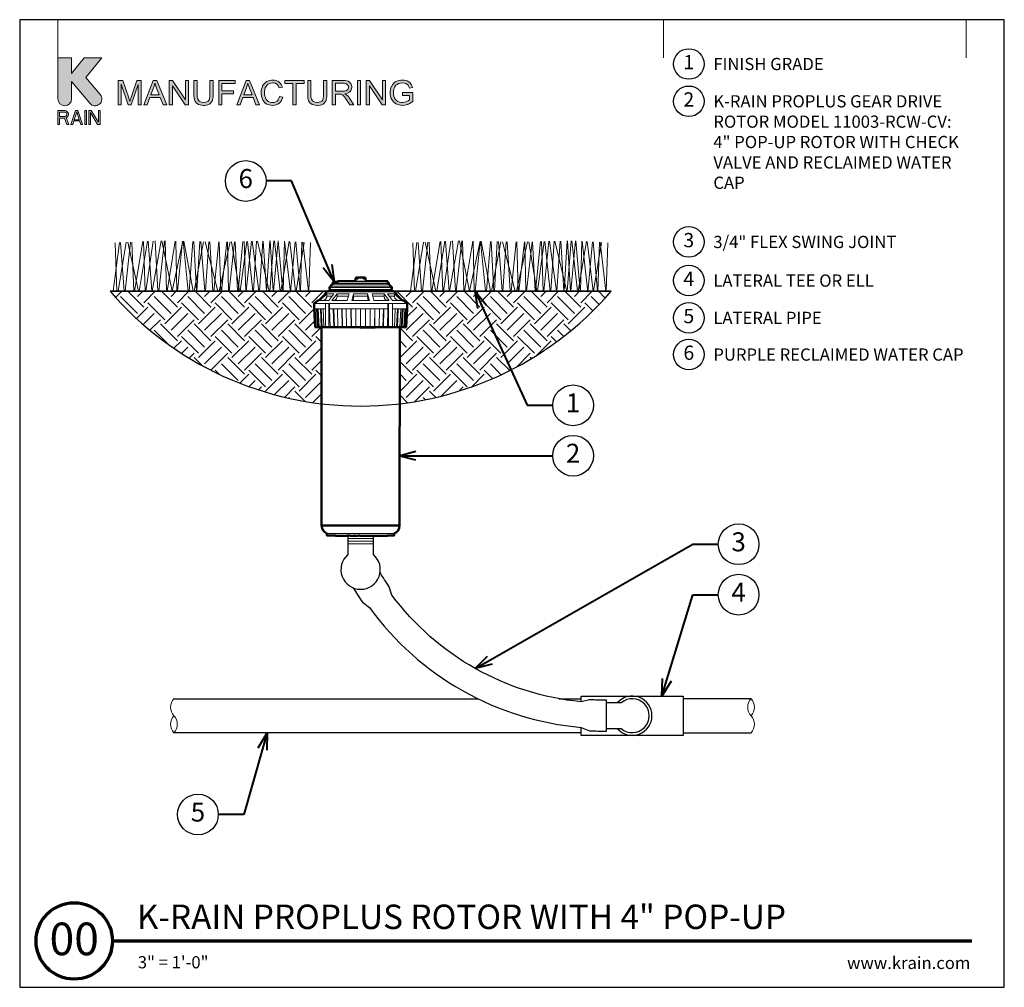
# Model space of a CAD drawing. Units: inches. Extents: x 0 to 29, y 0 to 28.5.
import ezdxf
from ezdxf import colors
from ezdxf.entities.mleader import LeaderData, LeaderLine
from ezdxf.enums import TextEntityAlignment as Align
from ezdxf.math import Vec2, Vec3

# ---------------------------------------------------------------- set-up
doc = ezdxf.new("R2010")
doc.units = ezdxf.units.IN
doc.header["$LTSCALE"] = 4
doc.header["$MEASUREMENT"] = 0
for name, color, linetype, lineweight in [('G-DETL', 7, 'Continuous', 25), ('G-DETL-LABL-N', 2, 'Continuous', 40), ('G-DETL-LINE-FINE', 30, 'Continuous', 18), ('G-DETL-LINE-MEDM', 1, 'Continuous', 35), ('G-DETL-LINE-THIN', 7, 'Continuous', 25), ('G-DETL-LINE-WIDE', 2, 'Continuous', 50), ('G-DETL-PATT', 253, 'Continuous', 25), ('G-DETL-TTLB', 4, 'Continuous', 70), ('G-DETL-TTLB-RDME', 11, 'Continuous', 25), ('G-DETL-TTLB-TEXT', 7, 'Continuous', 25)]:
    doc.layers.add(name, color=color, linetype=linetype, lineweight=lineweight)
doc.layers.add('G-DETL-NPLT', color=211, linetype='Continuous', lineweight=0, plot=False)
doc.layers.add('G-DETL-PATT-BNDY-NPLT', color=255, linetype='Continuous', lineweight=25, plot=False)
doc.layers.add('G-DETL-TTLB-VFRM-NPLT', color=121, linetype='Continuous', plot=False)
doc.styles.add('CALLOUT TITLE', font='arial.ttf')
doc.styles.add('DETAIL NUMBER', font='GOTHICB.TTF')
doc.styles.add('DETAIL TEXT', font='GOTHIC.TTF')
doc.styles.add('DETAIL TITLE', font='GOTHICB.TTF')
doc.styles.get("Standard").update_dxf_attribs({"font": 'simplex.shx'})

# ---------------------------------------------------------------- blocks, each defined once
blk = doc.blocks.new('LAFX-TAG-BUBBLE')
at = {"transparency": 16777216}
blk.add_circle((0, 0), 0.0125, dxfattribs=at)
at = {"transparency": 16777216, "style": 'CALLOUT TITLE'}
blk.add_attdef('00', text='', height=0.01167, dxfattribs=at).set_placement((0, 0), align=Align.MIDDLE)
blk = doc.blocks.new('_Open30')
at = {"color": 0, "linetype": 'ByBlock', "lineweight": -2}
for p, q in [((-1, 0.268), (0, 0)), ((0, 0), (-1, -0.268)), ((0, 0), (-1, 0))]:
    blk.add_line(p, q, dxfattribs=at)
blk = doc.blocks.new('LAFX-TAG-BUBBLE-L')
at = {"color": 0}
blk.add_circle((-0.15, 0), 0.15, dxfattribs=at)
at = {"color": 0, "style": 'CALLOUT TITLE'}
blk.add_attdef('00', text='', height=0.14, dxfattribs=at).set_placement((-0.15, 0), align=Align.MIDDLE)

msp = doc.modelspace()

# ---------------------------------------------------------------- hatches: boundary and pattern name
at = {"layer": 'G-DETL-PATT'}
h = msp.add_hatch(dxfattribs=at)
h.set_pattern_fill('EARTH', color=256, scale=2.8, angle=45)
h.set_pattern_definition([(45, (2.6627, 17.18834), (0, 0.98995), [0.7, -0.7]), (45, (2.4771, 17.37395), (0, 0.98995), [0.7, -0.7]), (45, (2.2915, 17.5596), (0, 0.98995), [0.7, -0.7]), (135, (2.2915, 17.6833), (-0.98995, 1e-16), [0.7, -0.7]), (135, (2.4771, 17.8689), (-0.98995, 1e-16), [0.7, -0.7]), (135, (2.6627, 18.05455), (-0.98995, 1e-16), [0.7, -0.7])])
h.paths.add_polyline_path([(17.423, 20.5), (11.02, 20.5), (11.095, 20.429), (11.095, 20.41), (11.278, 20.234), (11.305, 20.234), (11.41, 20.136), (11.41, 19.988), (11.381, 19.447), (11.193, 19.447), (11.192, 17.188, 0.187324)])
h.paths.add_polyline_path([(8.673, 19.988), (8.673, 20.136), (8.779, 20.234), (8.806, 20.234), (8.988, 20.41), (8.988, 20.5), (2.663, 20.5, 0.18728), (8.891, 17.189), (8.89, 19.447), (8.703, 19.447)])
at = {"layer": 'G-DETL-TTLB', "true_color": 0x222a63}
h = msp.add_hatch(color=179, dxfattribs=at)
h.dxf.hatch_style = 1
h.paths.add_polyline_path([(11.566, 26.507), (11.557, 26.539), (11.537, 26.586), (11.512, 26.625), (11.498, 26.64), (11.46, 26.671), (11.413, 26.695), (11.374, 26.708), (11.325, 26.717), (11.272, 26.72), (11.223, 26.718), (11.172, 26.71), (11.126, 26.696), (11.082, 26.676), (11.05, 26.656), (11.013, 26.625), (10.982, 26.586), (10.956, 26.541), (10.955, 26.54), (10.936, 26.493), (10.923, 26.446), (10.915, 26.396), (10.911, 26.345), (10.914, 26.295), (10.923, 26.245), (10.936, 26.198), (10.956, 26.153), (10.976, 26.119), (11.007, 26.082), (11.044, 26.049), (11.087, 26.022), (11.13, 26.002), (11.178, 25.988), (11.227, 25.979), (11.279, 25.976), (11.284, 25.976), (11.335, 25.98), (11.384, 25.989), (11.432, 26.005), (11.446, 26.01), (11.491, 26.032), (11.534, 26.058), (11.577, 26.089), (11.577, 26.356), (11.272, 26.355), (11.272, 26.271), (11.484, 26.271), (11.484, 26.137), (11.482, 26.135), (11.445, 26.11), (11.395, 26.086), (11.373, 26.078), (11.323, 26.066), (11.273, 26.062), (11.235, 26.065), (11.186, 26.075), (11.139, 26.094), (11.106, 26.113), (11.071, 26.147), (11.043, 26.19), (11.037, 26.202), (11.022, 26.246), (11.013, 26.295), (11.01, 26.351), (11.013, 26.4), (11.022, 26.449), (11.037, 26.495), (11.052, 26.526), (11.083, 26.567), (11.114, 26.594), (11.16, 26.619), (11.172, 26.624), (11.219, 26.635), (11.272, 26.639), (11.273, 26.639), (11.325, 26.634), (11.371, 26.621), (11.405, 26.602), (11.44, 26.57), (11.461, 26.535), (11.48, 26.483)])
h.paths.add_polyline_path([(10.307, 26.708), (10.209, 26.708), (10.209, 25.988), (10.301, 25.988), (10.301, 26.554), (10.679, 25.988), (10.776, 25.988), (10.776, 26.708), (10.685, 26.708), (10.685, 26.143)])
h.paths.add_polyline_path([(9.579, 26.316), (9.604, 26.32), (9.656, 26.334), (9.699, 26.355), (9.732, 26.383), (9.758, 26.416), (9.776, 26.461), (9.782, 26.512), (9.782, 26.526), (9.773, 26.575), (9.752, 26.621), (9.748, 26.627), (9.714, 26.664), (9.672, 26.689), (9.636, 26.699), (9.586, 26.706), (9.526, 26.708), (9.207, 26.708), (9.207, 25.988), (9.302, 25.988), (9.302, 26.308), (9.416, 26.308), (9.465, 26.304), (9.509, 26.286), (9.521, 26.277), (9.557, 26.237), (9.567, 26.226), (9.594, 26.187), (9.626, 26.138), (9.721, 25.988), (9.841, 25.988), (9.716, 26.185), (9.702, 26.205), (9.67, 26.246), (9.637, 26.28), (9.626, 26.289)])
h.paths.add_polyline_path([(4.497, 26.554), (4.874, 25.988), (4.972, 25.988), (4.972, 26.708), (4.881, 26.708), (4.881, 26.143), (4.503, 26.708), (4.405, 26.708), (4.405, 25.988), (4.497, 25.988)])
h.paths.add_polyline_path([(3.491, 26.591), (3.282, 25.988), (3.196, 25.988), (2.988, 26.601), (2.988, 25.988), (2.896, 25.988), (2.896, 26.708), (3.039, 26.708), (3.21, 26.199), (3.228, 26.141), (3.242, 26.099), (3.244, 26.092), (3.257, 26.131), (3.282, 26.207), (3.455, 26.708), (3.582, 26.708), (3.582, 25.988), (3.491, 25.988)])
h.paths.add_polyline_path([(4.138, 26.207), (3.837, 26.207), (3.758, 25.988), (3.657, 25.988), (3.934, 26.708), (4.036, 26.708), (4.33, 25.988), (4.222, 25.988)])
h.paths.add_polyline_path([(3.982, 26.633), (3.971, 26.583), (3.957, 26.535), (3.944, 26.495), (3.864, 26.284), (4.109, 26.284), (4.033, 26.483), (4.013, 26.539), (3.996, 26.587), (3.984, 26.629)], flags=16)
h.paths.add_polyline_path([(5.699, 26.708), (5.604, 26.708), (5.604, 26.293), (5.601, 26.236), (5.593, 26.182), (5.579, 26.14), (5.559, 26.109), (5.551, 26.102), (5.515, 26.08), (5.468, 26.067), (5.41, 26.062), (5.402, 26.062), (5.35, 26.069), (5.306, 26.086), (5.272, 26.113), (5.246, 26.155), (5.237, 26.183), (5.231, 26.232), (5.229, 26.293), (5.229, 26.708), (5.133, 26.708), (5.133, 26.292), (5.134, 26.254), (5.139, 26.199), (5.147, 26.152), (5.161, 26.112), (5.179, 26.077), (5.211, 26.04), (5.253, 26.011), (5.268, 26.004), (5.312, 25.988), (5.362, 25.979), (5.418, 25.976), (5.447, 25.977), (5.499, 25.984), (5.546, 25.997), (5.586, 26.016), (5.619, 26.041), (5.652, 26.078), (5.674, 26.12), (5.68, 26.138), (5.69, 26.182), (5.697, 26.233), (5.699, 26.292)])
h.paths.add_polyline_path([(6.873, 26.207), (6.957, 25.988), (7.065, 25.988), (6.77, 26.708), (6.668, 26.708), (6.392, 25.988), (6.493, 25.988), (6.572, 26.207)])
h.paths.add_polyline_path([(6.717, 26.633), (6.719, 26.629), (6.731, 26.587), (6.748, 26.539), (6.768, 26.483), (6.843, 26.284), (6.599, 26.284), (6.679, 26.495), (6.692, 26.535), (6.706, 26.583)], flags=16)
h.paths.add_polyline_path([(7.254, 26.662), (7.216, 26.631), (7.184, 26.593), (7.156, 26.55), (7.156, 26.549), (7.137, 26.505), (7.124, 26.458), (7.116, 26.408), (7.114, 26.354), (7.116, 26.306), (7.122, 26.256), (7.135, 26.207), (7.152, 26.161), (7.165, 26.133), (7.192, 26.09), (7.224, 26.054), (7.263, 26.024), (7.3, 26.004), (7.345, 25.988), (7.395, 25.979), (7.451, 25.976), (7.457, 25.976), (7.509, 25.98), (7.558, 25.992), (7.602, 26.012), (7.641, 26.038), (7.651, 26.046), (7.683, 26.08), (7.711, 26.119), (7.733, 26.165), (7.749, 26.217), (7.654, 26.241), (7.651, 26.23), (7.634, 26.179), (7.61, 26.137), (7.579, 26.104), (7.541, 26.079), (7.495, 26.063), (7.444, 26.058), (7.415, 26.06), (7.367, 26.07), (7.321, 26.092), (7.294, 26.111), (7.262, 26.148), (7.239, 26.194), (7.235, 26.204), (7.222, 26.25), (7.214, 26.3), (7.212, 26.354), (7.214, 26.394), (7.221, 26.444), (7.234, 26.493), (7.248, 26.525), (7.275, 26.566), (7.313, 26.599), (7.351, 26.621), (7.398, 26.634), (7.451, 26.639), (7.481, 26.637), (7.53, 26.626), (7.571, 26.603), (7.595, 26.58), (7.622, 26.54), (7.643, 26.489), (7.737, 26.511), (7.723, 26.551), (7.699, 26.595), (7.67, 26.633), (7.634, 26.665), (7.6, 26.687), (7.555, 26.706), (7.506, 26.717), (7.453, 26.72), (7.421, 26.719), (7.371, 26.712), (7.324, 26.698), (7.279, 26.677)])
h.paths.add_polyline_path([(9.047, 26.708), (8.952, 26.708), (8.952, 26.293), (8.95, 26.236), (8.942, 26.182), (8.928, 26.14), (8.907, 26.109), (8.9, 26.102), (8.864, 26.08), (8.817, 26.067), (8.758, 26.062), (8.749, 26.062), (8.698, 26.069), (8.654, 26.086), (8.62, 26.113), (8.594, 26.155), (8.586, 26.183), (8.579, 26.232), (8.577, 26.293), (8.577, 26.708), (8.482, 26.708), (8.482, 26.292), (8.483, 26.254), (8.487, 26.199), (8.496, 26.152), (8.509, 26.112), (8.528, 26.077), (8.56, 26.04), (8.601, 26.011), (8.616, 26.004), (8.66, 25.988), (8.71, 25.979), (8.766, 25.976), (8.795, 25.977), (8.848, 25.984), (8.894, 25.997), (8.934, 26.016), (8.967, 26.041), (9, 26.078), (9.023, 26.12), (9.029, 26.138), (9.039, 26.182), (9.045, 26.233), (9.047, 26.292)])
h.paths.add_polyline_path([(9.302, 26.39), (9.302, 26.629), (9.53, 26.629), (9.561, 26.627), (9.61, 26.617), (9.647, 26.596), (9.674, 26.56), (9.684, 26.512), (9.682, 26.493), (9.665, 26.448), (9.651, 26.431), (9.609, 26.404), (9.607, 26.404), (9.564, 26.394), (9.507, 26.39)], flags=16)
h.paths.add_polyline_path([(9.947, 25.988), (9.947, 26.708), (10.042, 26.708), (10.042, 25.988)])
h.paths.add_polyline_path([(8.383, 26.708), (7.812, 26.708), (7.812, 26.623), (8.049, 26.623), (8.049, 25.988), (8.145, 25.988), (8.145, 26.623), (8.383, 26.623)])
h.paths.add_polyline_path([(6.347, 26.708), (5.862, 26.708), (5.862, 25.988), (5.957, 25.988), (5.957, 26.316), (6.295, 26.316), (6.295, 26.4), (5.957, 26.4), (5.957, 26.623), (6.347, 26.623)])
edge = h.paths.add_edge_path()
edge.add_line((1.528, 26.166), (1.528, 26.676))
edge.add_line((1.528, 26.676), (2.064, 26.037))
edge.add_arc((2.219, 26.166), 0.201, 220, 400)
edge.add_line((2.373, 26.296), (1.952, 26.798))
edge.add_line((1.952, 26.798), (2.418, 27.375))
edge.add_line((2.418, 27.375), (1.9, 27.375))
edge.add_line((1.9, 27.375), (1.528, 26.915))
edge.add_line((1.528, 26.915), (1.528, 27.375))
edge.add_line((1.528, 27.375), (1.125, 27.375))
edge.add_line((1.125, 27.375), (1.125, 26.166))
edge.add_arc((1.327, 26.166), 0.201, 180, 360)
h.paths.add_polyline_path([(1.125, 25.418), (1.175, 25.418), (1.175, 25.598), (1.318, 25.598), (1.385, 25.418), (1.444, 25.418), (1.369, 25.615), (1.402, 25.632), (1.427, 25.667), (1.436, 25.692), (1.436, 25.727), (1.427, 25.752), (1.402, 25.787), (1.369, 25.812), (1.327, 25.821), (1.125, 25.821)])
h.paths.add_polyline_path([(1.595, 25.521), (1.763, 25.521), (1.797, 25.418), (1.847, 25.418), (1.713, 25.821), (1.646, 25.821), (1.511, 25.418), (1.562, 25.418)])
h.paths.add_polyline_path([(1.914, 25.418), (1.965, 25.418), (1.965, 25.821), (1.914, 25.821)])
h.paths.add_polyline_path([(2.032, 25.418), (2.082, 25.418), (2.082, 25.77), (2.292, 25.418), (2.367, 25.418), (2.367, 25.821), (2.317, 25.821), (2.317, 25.478), (2.107, 25.821), (2.032, 25.821)])
h.paths.add_polyline_path([(1.377, 25.675), (1.36, 25.658), (1.335, 25.65), (1.175, 25.65), (1.175, 25.778), (1.335, 25.778), (1.36, 25.77), (1.377, 25.752), (1.385, 25.727), (1.385, 25.701)], flags=16)
h.paths.add_polyline_path([(1.679, 25.787), (1.755, 25.555), (1.604, 25.555)], flags=16)

# ---------------------------------------------------------------- linework, layer by layer
at = {"layer": 'G-DETL-LINE-FINE'}
for p, q in [((10.846, 19.988), (9.126, 19.988)), ((10.042, 19.988), (10.042, 19.409))]:
    msp.add_line(p, q, dxfattribs=at)
for points in [[(2.753, 20.5), (2.935, 21.935)], [(2.817, 21.929), (2.865, 20.5)], [(2.899, 20.5), (3.135, 21.944)], [(2.972, 21.936), (3.074, 20.5)], [(3.108, 20.5), (3.266, 21.949)], [(3.182, 21.946), (3.501, 20.5)], [(3.3, 21.951), (3.36, 20.5)], [(3.383, 20.5), (3.624, 21.966)], [(3.523, 20.5), (3.764, 21.972)], [(3.646, 21.967), (3.699, 20.5)], [(3.719, 20.5), (3.935, 21.98)], [(3.783, 21.973), (3.889, 20.5)], [(3.902, 20.5), (4.166, 21.984)], [(3.989, 21.982), (4.073, 20.5)], [(4.099, 20.5), (4.266, 21.982)], [(4.189, 21.984), (4.488, 20.505), (4.801, 21.973)], [(4.281, 21.982), (4.323, 20.5)], [(4.339, 20.5), (4.582, 21.977)], [(4.598, 21.977), (4.626, 20.5)], [(4.651, 20.5), (4.799, 21.973)], [(4.813, 21.973), (4.961, 20.5)], [(4.836, 21.972), (5.109, 20.5)], [(4.987, 20.5), (5.103, 21.968)], [(5.127, 21.967), (5.204, 20.5)], [(5.14, 20.5), (5.416, 21.962)], [(5.221, 20.5), (5.306, 21.964)], [(5.339, 21.964), (5.45, 20.5)], [(5.462, 21.962), (5.835, 20.5)], [(5.473, 20.5), (5.571, 21.96)], [(5.596, 21.959), (5.688, 20.5)], [(5.718, 20.5), (5.863, 21.955)], [(5.872, 20.5), (6.2, 21.958)], [(5.879, 21.954), (5.925, 20.5)], [(5.943, 20.5), (6.104, 21.956)], [(6.121, 21.956), (6.15, 20.5)], [(6.167, 20.5), (6.33, 21.961)], [(6.235, 21.959), (6.474, 20.5)], [(6.347, 21.961), (6.418, 20.5)], [(6.433, 20.5), (6.576, 21.966)], [(6.493, 20.5), (6.691, 21.969)], [(6.607, 21.967), (6.656, 20.5)], [(6.674, 20.5), (6.825, 21.972)], [(6.708, 21.969), (6.865, 20.5)], [(6.849, 21.972), (7.047, 20.5)], [(6.883, 20.5), (6.979, 21.975)], [(7.006, 21.976), (7.352, 20.5)], [(7.065, 20.5), (7.16, 21.979)], [(7.175, 21.98), (7.265, 20.5)], [(7.273, 20.5), (7.365, 21.984)], [(7.368, 20.5), (7.485, 21.986)], [(7.376, 21.984), (7.468, 20.5)], [(7.477, 20.5), (7.611, 21.983)], [(7.502, 21.987), (7.674, 20.5)], [(7.617, 21.982), (7.75, 20.5)], [(7.693, 20.5), (7.936, 21.966)], [(7.758, 20.5), (7.795, 21.973)], [(7.804, 21.973), (7.973, 20.477), (8.111, 21.956)], [(7.955, 21.965), (8.128, 20.5)], [(8.131, 21.955), (8.257, 20.5)], [(8.144, 20.5), (8.38, 21.942)], [(8.266, 20.5), (8.313, 21.946)], [(8.335, 21.945), (8.502, 20.5)], [(8.517, 20.5), (8.563, 21.933)], [(11.513, 20.5), (11.695, 21.934)], [(11.577, 21.929), (11.625, 20.5)], [(11.659, 20.5), (11.895, 21.943)], [(11.732, 21.936), (11.834, 20.5)], [(11.868, 20.5), (12.026, 21.949)], [(11.942, 21.945), (12.261, 20.5)], [(12.06, 21.951), (12.12, 20.5)], [(12.143, 20.5), (12.384, 21.965)], [(12.283, 20.5), (12.524, 21.972)], [(12.406, 21.966), (12.459, 20.5)], [(12.479, 20.5), (12.695, 21.979)], [(12.543, 21.973), (12.649, 20.5)], [(12.662, 20.5), (12.926, 21.984)], [(12.749, 21.982), (12.833, 20.5)], [(12.859, 20.5), (13.026, 21.982)], [(12.949, 21.984), (13.248, 20.504), (13.561, 21.973)], [(13.041, 21.982), (13.083, 20.5)], [(13.099, 20.5), (13.342, 21.977)], [(13.358, 21.976), (13.386, 20.5)], [(13.411, 20.5), (13.559, 21.973)], [(13.573, 21.973), (13.721, 20.5)], [(13.596, 21.972), (13.869, 20.5)], [(13.747, 20.5), (13.863, 21.968)], [(13.887, 21.967), (13.964, 20.5)], [(13.9, 20.5), (14.176, 21.962)], [(13.981, 20.5), (14.066, 21.964)], [(14.099, 21.963), (14.21, 20.5)], [(14.222, 21.961), (14.595, 20.5)], [(14.233, 20.5), (14.331, 21.959)], [(14.356, 21.959), (14.448, 20.5)], [(14.478, 20.5), (14.623, 21.954)], [(14.632, 20.5), (14.96, 21.958)], [(14.639, 21.954), (14.685, 20.5)], [(14.703, 20.5), (14.864, 21.956)], [(14.881, 21.956), (14.91, 20.5)], [(14.927, 20.5), (15.09, 21.961)], [(14.994, 21.959), (15.234, 20.5)], [(15.107, 21.961), (15.178, 20.5)], [(15.193, 20.5), (15.335, 21.966)], [(15.253, 20.5), (15.451, 21.969)], [(15.367, 21.967), (15.416, 20.5)], [(15.433, 20.5), (15.585, 21.972)], [(15.468, 21.969), (15.625, 20.5)], [(15.609, 21.972), (15.807, 20.5)], [(15.643, 20.5), (15.739, 21.975)], [(15.766, 21.976), (16.112, 20.5)], [(15.825, 20.5), (15.92, 21.979)], [(15.935, 21.979), (16.025, 20.5)], [(16.033, 20.5), (16.125, 21.984)], [(16.128, 20.5), (16.245, 21.986)], [(16.136, 21.984), (16.228, 20.5)], [(16.237, 20.5), (16.371, 21.983)], [(16.262, 21.987), (16.434, 20.5)], [(16.377, 21.982), (16.51, 20.5)], [(16.453, 20.5), (16.696, 21.965)], [(16.518, 20.5), (16.555, 21.973)], [(16.564, 21.972), (16.733, 20.477), (16.871, 21.956)], [(16.715, 21.964), (16.888, 20.5)], [(16.891, 21.955), (17.017, 20.5)], [(16.904, 20.5), (17.14, 21.942)], [(17.026, 20.5), (17.073, 21.946)], [(17.095, 21.944), (17.262, 20.5)], [(17.277, 20.5), (17.323, 21.932)], [(10.957, 20.617), (9.126, 20.617)], [(10.954, 20.631), (9.13, 20.631)], [(9.187, 20.688), (10.896, 20.688)], [(9.211, 20.729), (10.873, 20.729)], [(10.873, 20.694), (9.211, 20.694)], [(9.38, 20.778), (9.987, 20.778)], [(9.432, 20.778), (9.432, 20.802)], [(9.506, 20.778), (9.506, 20.802)], [(9.567, 20.778), (9.567, 20.802)], [(9.567, 20.788), (9.599, 20.788)], [(9.584, 20.788), (9.584, 20.802)], [(9.599, 20.778), (9.599, 20.802)], [(9.618, 20.778), (9.618, 20.802)], [(9.618, 20.788), (9.689, 20.788)], [(9.635, 20.788), (9.635, 20.802)], [(9.637, 20.802), (9.637, 20.788)], [(9.65, 20.802), (9.65, 20.788)], [(9.661, 20.802), (9.661, 20.788)], [(9.689, 20.788), (9.692, 20.788), (9.694, 20.787), (9.696, 20.787), (9.699, 20.786), (9.701, 20.785), (9.703, 20.783), (9.704, 20.782), (9.706, 20.78), (9.707, 20.778)], [(9.693, 20.802), (9.693, 20.787)], [(9.874, 20.778), (9.874, 20.802)], [(9.89, 20.802), (10.194, 20.802)], [(9.987, 20.778), (10.006, 20.778)], [(10.006, 20.778), (10.006, 20.802)], [(10.006, 20.778), (10.078, 20.778)], [(10.074, 20.778), (10.074, 20.802)], [(10.078, 20.778), (10.078, 20.802)], [(10.096, 20.778), (10.078, 20.778)], [(10.096, 20.778), (10.547, 20.778)], [(10.209, 20.778), (10.209, 20.802)], [(10.353, 20.778), (10.353, 20.802)], [(10.384, 20.802), (10.384, 20.778)], [(10.393, 20.802), (10.393, 20.778)], [(10.5, 20.802), (10.5, 20.778)], [(10.547, 20.776), (10.547, 20.802)], [(10.547, 20.776), (10.555, 20.776), (10.564, 20.776)], [(10.566, 20.776), (10.571, 20.776), (10.576, 20.776), (10.581, 20.776), (10.586, 20.776), (10.592, 20.777), (10.597, 20.777), (10.602, 20.778), (10.607, 20.778)], [(10.607, 20.778), (10.718, 20.778)], [(10.618, 20.778), (10.618, 20.802)], [(10.637, 20.802), (10.637, 20.778)], [(10.654, 20.802), (10.654, 20.778)], [(10.75, 20.778), (10.742, 20.778), (10.734, 20.778), (10.726, 20.778), (10.718, 20.778)], [(10.75, 20.802), (10.75, 20.778)], [(10.75, 20.778), (10.758, 20.778), (10.766, 20.778), (10.774, 20.778), (10.781, 20.778), (10.789, 20.778)], [(10.789, 20.778), (10.792, 20.778)], [(10.792, 20.802), (10.792, 20.778)], [(10.792, 20.778), (10.824, 20.778)], [(10.819, 20.802), (10.819, 20.778)], [(8.841, 20.234), (9.044, 20.429)], [(8.93, 20.234), (8.944, 20.235), (8.957, 20.238), (8.971, 20.242), (8.983, 20.248), (8.995, 20.256), (9.006, 20.265), (9.016, 20.275), (9.024, 20.286), (9.031, 20.298), (9.037, 20.311), (9.041, 20.325), (9.043, 20.338), (9.044, 20.352)], [(9.009, 20.429), (8.988, 20.429)], [(9.009, 20.429), (8.988, 20.41)], [(9.044, 20.429), (9.044, 20.352)], [(9.25, 20.429), (9.044, 20.429)], [(9.044, 20.352), (9.192, 20.352)], [(9.25, 20.429), (9.102, 20.234)], [(10.928, 20.556), (9.156, 20.556)], [(9.198, 20.234), (9.347, 20.429)], [(9.263, 20.234), (9.275, 20.236), (9.287, 20.239), (9.298, 20.245), (9.307, 20.252), (9.316, 20.261), (9.324, 20.271), (9.33, 20.281), (9.335, 20.292), (9.339, 20.304), (9.343, 20.316), (9.345, 20.328), (9.346, 20.34), (9.347, 20.352)], [(9.347, 20.429), (9.347, 20.352)], [(9.704, 20.429), (9.347, 20.429)], [(9.347, 20.352), (9.683, 20.352)], [(9.704, 20.429), (9.65, 20.234)], [(9.781, 20.234), (9.836, 20.429)], [(9.805, 20.234), (9.812, 20.237), (9.817, 20.244), (9.821, 20.251), (9.824, 20.258), (9.826, 20.266), (9.828, 20.273), (9.829, 20.281), (9.831, 20.289), (9.832, 20.297), (9.833, 20.305), (9.834, 20.313), (9.835, 20.321), (9.835, 20.329), (9.835, 20.337), (9.836, 20.344), (9.836, 20.352)], [(9.836, 20.429), (9.836, 20.352)], [(10.248, 20.429), (9.836, 20.429)], [(9.836, 20.352), (10.248, 20.352)], [(10.248, 20.429), (10.248, 20.352)], [(10.248, 20.429), (10.303, 20.234)], [(10.279, 20.234), (10.272, 20.237), (10.267, 20.244), (10.263, 20.251), (10.26, 20.258), (10.258, 20.266), (10.256, 20.273), (10.254, 20.281), (10.253, 20.289), (10.252, 20.297), (10.251, 20.305), (10.25, 20.313), (10.249, 20.321), (10.249, 20.329), (10.249, 20.337), (10.248, 20.344), (10.248, 20.352)], [(10.737, 20.429), (10.38, 20.429)], [(10.434, 20.234), (10.38, 20.429)], [(10.737, 20.352), (10.401, 20.352)], [(10.737, 20.429), (10.737, 20.352)], [(10.737, 20.429), (10.886, 20.234)], [(10.821, 20.234), (10.809, 20.236), (10.797, 20.239), (10.786, 20.245), (10.776, 20.252), (10.768, 20.261), (10.76, 20.271), (10.754, 20.281), (10.749, 20.292), (10.744, 20.304), (10.741, 20.316), (10.739, 20.328), (10.738, 20.34), (10.737, 20.352)], [(11.04, 20.429), (10.834, 20.429)], [(10.982, 20.234), (10.834, 20.429)], [(10.892, 20.352), (11.04, 20.352)], [(11.04, 20.429), (11.04, 20.352)], [(11.04, 20.429), (11.242, 20.234)], [(11.154, 20.234), (11.14, 20.235), (11.126, 20.238), (11.113, 20.242), (11.1, 20.248), (11.088, 20.256), (11.078, 20.265), (11.068, 20.275), (11.059, 20.286), (11.052, 20.298), (11.047, 20.311), (11.043, 20.325), (11.041, 20.338), (11.04, 20.352)], [(11.095, 20.429), (11.075, 20.429)], [(11.095, 20.41), (11.075, 20.429)], [(8.673, 20.136), (11.41, 20.136)], [(8.841, 20.234), (9.102, 20.234)], [(9.003, 19.447), (9.003, 20.136)], [(9.106, 19.447), (9.106, 20.136)], [(9.126, 20.136), (9.126, 19.988)], [(9.198, 20.234), (9.65, 20.234)], [(9.781, 20.234), (10.303, 20.234)], [(10.434, 20.234), (10.886, 20.234)], [(10.846, 20.136), (10.846, 19.988)], [(10.864, 19.447), (10.864, 20.136)], [(10.977, 19.447), (10.977, 20.136)], [(10.982, 20.234), (11.242, 20.234)], [(9.003, 19.988), (8.673, 19.988)], [(8.71, 19.447), (8.681, 19.988)], [(8.732, 19.447), (8.703, 19.988)], [(8.768, 19.447), (8.74, 19.988)], [(8.768, 19.988), (8.796, 19.447)], [(8.818, 19.447), (8.791, 19.988)], [(8.882, 19.447), (8.856, 19.988)], [(8.882, 19.988), (8.908, 19.447)], [(8.958, 19.447), (8.934, 19.988)], [(9.146, 19.447), (9.126, 19.988)], [(9.255, 19.447), (9.237, 19.988)], [(9.255, 19.988), (9.272, 19.447)], [(9.372, 19.447), (9.357, 19.988)], [(9.497, 19.447), (9.485, 19.988)], [(9.497, 19.988), (9.509, 19.447)], [(9.628, 19.447), (9.619, 19.988)], [(9.763, 19.447), (9.757, 19.988)], [(9.763, 19.988), (9.77, 19.447)], [(9.902, 19.447), (9.899, 19.988)], [(10.182, 19.447), (10.185, 19.988)], [(10.32, 19.447), (10.326, 19.988)], [(10.456, 19.988), (10.446, 19.447)], [(10.456, 19.447), (10.465, 19.988)], [(10.586, 19.447), (10.598, 19.988)], [(10.711, 19.988), (10.697, 19.447)], [(10.711, 19.447), (10.726, 19.988)], [(10.829, 19.447), (10.846, 19.988)], [(10.977, 19.988), (11.41, 19.988)], [(11.037, 19.447), (11.059, 19.988)], [(11.125, 19.988), (11.101, 19.447)], [(11.125, 19.447), (11.149, 19.988)], [(11.201, 19.447), (11.227, 19.988)], [(11.265, 19.988), (11.238, 19.447)], [(11.265, 19.447), (11.292, 19.988)], [(11.315, 19.447), (11.343, 19.988)], [(11.352, 19.988), (11.323, 19.447)], [(11.352, 19.447), (11.38, 19.988)], [(11.374, 19.447), (11.403, 19.988)], [(10.042, 19.409), (10.113, 19.41), (10.184, 19.412), (10.255, 19.413), (10.326, 19.415), (10.398, 19.417), (10.469, 19.418), (10.54, 19.42), (10.611, 19.422), (10.682, 19.423), (10.753, 19.425), (10.825, 19.427), (10.896, 19.43), (10.967, 19.432), (11.038, 19.435), (11.109, 19.438), (11.18, 19.444)], [(10.261, 19.423), (10.315, 19.424), (10.369, 19.425), (10.42, 19.426), (10.47, 19.427), (10.518, 19.428), (10.565, 19.429), (10.61, 19.43), (10.653, 19.431), (10.694, 19.432), (10.734, 19.433), (10.772, 19.434), (10.808, 19.435), (10.843, 19.436), (10.876, 19.437), (10.907, 19.438), (10.936, 19.439), (10.964, 19.44), (10.99, 19.44), (11.015, 19.441), (11.038, 19.442)], [(11.038, 19.442), (11.059, 19.443), (11.079, 19.444), (11.098, 19.444)], [(11.098, 19.444), (11.116, 19.445)], [(11.116, 19.445), (11.132, 19.446)], [(11.18, 19.444), (11.185, 19.445), (11.189, 19.446)], [(10.042, 19.418), (10.148, 19.42)], [(10.148, 19.42), (10.261, 19.423)], [(11.034, 13.362), (9.05, 13.362)], [(9.649, 13.312), (9.303, 13.312)], [(10.417, 13.222), (9.667, 13.222)], [(10.417, 13.142), (9.667, 13.142)], [(10.417, 13.062), (9.667, 13.062)], [(9.861, 13.312), (9.729, 13.312)], [(9.971, 13.312), (9.868, 13.312)], [(10.831, 13.312), (10.017, 13.312)]]:
    msp.add_lwpolyline(points, dxfattribs=at)
for points in [[(10.564, 20.776, 0.001718), (10.566, 20.776)], [(10.825, 20.778, 0.007186), (10.824, 20.778)], [(4.542, 8.5, 0.4), (4.542, 8, -0.4), (4.542, 7.5, -0.4), (4.542, 8, -2.850876)], [(21.542, 7.5, 0.4), (21.542, 8, -0.4), (21.542, 8.5, -0.4), (21.542, 8, -2.850876)]]:
    msp.add_lwpolyline(points, format="xyb", dxfattribs=at)
at = {"layer": 'G-DETL-LINE-MEDM'}
for points in [[(2.663, 20.5), (9.064, 20.5)], [(11.02, 20.5), (17.423, 20.5)]]:
    msp.add_lwpolyline(points, dxfattribs=at)
at = {"layer": 'G-DETL-LINE-THIN'}
for points in [[(9.667, 13.312), (9.667, 12.745, 2.726573), (10.417, 12.745), (10.417, 13.302)], [(9.826, 11.764, 0.014374), (10.095, 11.343), (10.303, 11.186, 0.217737), (16.54, 7.657), (16.782, 7.559, 0.014374), (17.282, 7.545), (17.282, 8.455), (17.282, 8.455, -0.016055), (16.782, 8.471), (16.533, 8.411, -0.212323), (10.965, 11.553), (10.887, 11.797, -0.016055), (10.615, 12.217)], [(17.282, 7.625), (17.711, 7.625, 2.21525), (17.711, 8.375), (17.282, 8.375)], [(17.599, 7.625, 2.726573), (17.599, 8.375)]]:
    msp.add_lwpolyline(points, format="xyb", dxfattribs=at)
for points in [[(4.542, 8.5), (13.498, 8.5)], [(15.885, 8.5), (16.542, 8.5)], [(16.542, 8.413), (16.542, 8.58), (19.542, 8.58), (19.542, 7.42), (16.542, 7.42), (16.542, 7.656)], [(21.542, 8.5), (19.542, 8.5)], [(16.542, 7.5), (4.542, 7.5)], [(19.542, 7.5), (21.542, 7.5)]]:
    msp.add_lwpolyline(points, dxfattribs=at)
at = {"layer": 'G-DETL-LINE-WIDE'}
msp.add_lwpolyline([(10.186, 20.876), (10.175, 20.906), (9.908, 20.906), (9.897, 20.876), (9.893, 20.876), (9.89, 20.802), (9.38, 20.802), (9.38, 20.778), (9.26, 20.778, 0.414214), (9.211, 20.729), (9.211, 20.694), (9.201, 20.694, 0.198912), (9.187, 20.688), (9.13, 20.631, 0.195221), (9.124, 20.617), (9.126, 20.617), (9.126, 20.556), (9.156, 20.556), (9.156, 20.5), (9.064, 20.5), (8.988, 20.429), (8.988, 20.41), (8.806, 20.234), (8.779, 20.234), (8.673, 20.136), (8.673, 19.988), (8.703, 19.447), (8.89, 19.447), (8.893, 13.598, 0.302088), (9.05, 13.362), (9.05, 13.312), (9.303, 13.312), (9.303, 13.302), (9.649, 13.302), (9.649, 13.312), (9.729, 13.312), (9.729, 13.302), (9.861, 13.302), (9.861, 13.312), (9.868, 13.312), (9.868, 13.302), (9.971, 13.302), (9.971, 13.312), (10.017, 13.312), (10.017, 13.302), (10.831, 13.302), (10.831, 13.312), (11.034, 13.312), (11.034, 13.362, 0.302207), (11.191, 13.598), (11.193, 19.447), (11.381, 19.447), (11.41, 19.988), (11.41, 20.136), (11.305, 20.234), (11.278, 20.234), (11.095, 20.41), (11.095, 20.429), (11.02, 20.5), (10.928, 20.5), (10.928, 20.556), (10.957, 20.556), (10.957, 20.617), (10.959, 20.617, 0.195221), (10.954, 20.631), (10.896, 20.688, 0.198912), (10.882, 20.694), (10.873, 20.694), (10.873, 20.729, 0.405826), (10.825, 20.778), (10.825, 20.802), (10.194, 20.802), (10.19, 20.876)], format="xyb", close=True, dxfattribs=at)
for points in [[(9.962, 20.906), (9.957, 20.876), (9.897, 20.876)], [(10.186, 20.876), (10.127, 20.876), (10.122, 20.906)], [(9.156, 20.5), (10.928, 20.5)], [(8.89, 19.447), (11.193, 19.447)], [(8.893, 13.598), (11.191, 13.598)]]:
    msp.add_lwpolyline(points, dxfattribs=at)
at = {"layer": 'G-DETL-NPLT'}
for p, q in [((0, 0.6), (0, 0)), ((29, 0.6), (29, 0)), ((0, 0), (0.6, 0)), ((28.4, 0), (29, 0))]:
    msp.add_line(p, q, dxfattribs=at)
for points in [[(1.125, 27.375), (1.125, 28.5)], [(18.958, 27.375), (18.958, 28.5)], [(27.875, 27.375), (27.875, 28.5)], [(9.947, 25.988), (9.947, 26.708), (10.042, 26.708), (10.042, 25.988), (9.947, 25.988)]]:
    msp.add_lwpolyline(points, dxfattribs=at)
msp.add_lwpolyline([(1.528, 26.166), (1.528, 26.676), (2.064, 26.037, 1), (2.373, 26.296), (1.952, 26.798), (2.418, 27.375), (1.9, 27.375), (1.528, 26.915), (1.528, 27.375), (1.125, 27.375), (1.125, 26.166, 1), (1.528, 26.166)], format="xyb", dxfattribs=at)
for points in [[(3.491, 26.591), (3.282, 25.988), (3.196, 25.988), (2.988, 26.601), (2.988, 25.988), (2.896, 25.988), (2.896, 26.708), (3.039, 26.708), (3.21, 26.199), (3.228, 26.141), (3.242, 26.099), (3.244, 26.092), (3.257, 26.131), (3.282, 26.207), (3.455, 26.708), (3.582, 26.708), (3.582, 25.988), (3.491, 25.988)], [(4.138, 26.207), (3.837, 26.207), (3.758, 25.988), (3.657, 25.988), (3.934, 26.708), (4.036, 26.708), (4.33, 25.988), (4.222, 25.988)], [(4.497, 26.554), (4.874, 25.988), (4.972, 25.988), (4.972, 26.708), (4.881, 26.708), (4.881, 26.143), (4.503, 26.708), (4.405, 26.708), (4.405, 25.988), (4.497, 25.988)], [(5.699, 26.708), (5.604, 26.708), (5.604, 26.293), (5.601, 26.236), (5.593, 26.182), (5.579, 26.14), (5.559, 26.109), (5.551, 26.102), (5.515, 26.08), (5.468, 26.067), (5.41, 26.062), (5.402, 26.062), (5.35, 26.069), (5.306, 26.086), (5.272, 26.113), (5.246, 26.155), (5.237, 26.183), (5.231, 26.232), (5.229, 26.293), (5.229, 26.708), (5.133, 26.708), (5.133, 26.292), (5.134, 26.254), (5.139, 26.199), (5.147, 26.152), (5.161, 26.112), (5.179, 26.077), (5.211, 26.04), (5.253, 26.011), (5.268, 26.004), (5.312, 25.988), (5.362, 25.979), (5.418, 25.976), (5.447, 25.977), (5.499, 25.984), (5.546, 25.997), (5.586, 26.016), (5.619, 26.041), (5.652, 26.078), (5.674, 26.12), (5.68, 26.138), (5.69, 26.182), (5.697, 26.233), (5.699, 26.292)], [(6.347, 26.708), (5.862, 26.708), (5.862, 25.988), (5.957, 25.988), (5.957, 26.316), (6.295, 26.316), (6.295, 26.4), (5.957, 26.4), (5.957, 26.623), (6.347, 26.623)], [(6.873, 26.207), (6.957, 25.988), (7.065, 25.988), (6.77, 26.708), (6.668, 26.708), (6.392, 25.988), (6.493, 25.988), (6.572, 26.207)], [(7.254, 26.662), (7.216, 26.631), (7.184, 26.593), (7.156, 26.55), (7.156, 26.549), (7.137, 26.505), (7.124, 26.458), (7.116, 26.408), (7.114, 26.354), (7.116, 26.306), (7.122, 26.256), (7.135, 26.207), (7.152, 26.161), (7.165, 26.133), (7.192, 26.09), (7.224, 26.054), (7.263, 26.024), (7.3, 26.004), (7.345, 25.988), (7.395, 25.979), (7.451, 25.976), (7.457, 25.976), (7.509, 25.98), (7.558, 25.992), (7.602, 26.012), (7.641, 26.038), (7.651, 26.046), (7.683, 26.08), (7.711, 26.119), (7.733, 26.165), (7.749, 26.217), (7.654, 26.241), (7.651, 26.23), (7.634, 26.179), (7.61, 26.137), (7.579, 26.104), (7.541, 26.079), (7.495, 26.063), (7.444, 26.058), (7.415, 26.06), (7.367, 26.07), (7.321, 26.092), (7.294, 26.111), (7.262, 26.148), (7.239, 26.194), (7.235, 26.204), (7.222, 26.25), (7.214, 26.3), (7.212, 26.354), (7.214, 26.394), (7.221, 26.444), (7.234, 26.493), (7.248, 26.525), (7.275, 26.566), (7.313, 26.599), (7.351, 26.621), (7.398, 26.634), (7.451, 26.639), (7.481, 26.637), (7.53, 26.626), (7.571, 26.603), (7.595, 26.58), (7.622, 26.54), (7.643, 26.489), (7.737, 26.511), (7.723, 26.551), (7.699, 26.595), (7.67, 26.633), (7.634, 26.665), (7.6, 26.687), (7.555, 26.706), (7.506, 26.717), (7.453, 26.72), (7.421, 26.719), (7.371, 26.712), (7.324, 26.698), (7.279, 26.677)], [(8.383, 26.708), (7.812, 26.708), (7.812, 26.623), (8.049, 26.623), (8.049, 25.988), (8.145, 25.988), (8.145, 26.623), (8.383, 26.623)], [(9.047, 26.708), (8.952, 26.708), (8.952, 26.293), (8.95, 26.236), (8.942, 26.182), (8.928, 26.14), (8.907, 26.109), (8.9, 26.102), (8.864, 26.08), (8.817, 26.067), (8.758, 26.062), (8.749, 26.062), (8.698, 26.069), (8.654, 26.086), (8.62, 26.113), (8.594, 26.155), (8.586, 26.183), (8.579, 26.232), (8.577, 26.293), (8.577, 26.708), (8.482, 26.708), (8.482, 26.292), (8.483, 26.254), (8.487, 26.199), (8.496, 26.152), (8.509, 26.112), (8.528, 26.077), (8.56, 26.04), (8.601, 26.011), (8.616, 26.004), (8.66, 25.988), (8.71, 25.979), (8.766, 25.976), (8.795, 25.977), (8.848, 25.984), (8.894, 25.997), (8.934, 26.016), (8.967, 26.041), (9, 26.078), (9.023, 26.12), (9.029, 26.138), (9.039, 26.182), (9.045, 26.233), (9.047, 26.292)], [(9.579, 26.316), (9.604, 26.32), (9.656, 26.334), (9.699, 26.355), (9.732, 26.383), (9.758, 26.416), (9.776, 26.461), (9.782, 26.512), (9.782, 26.526), (9.773, 26.575), (9.752, 26.621), (9.748, 26.627), (9.714, 26.664), (9.672, 26.689), (9.636, 26.699), (9.586, 26.706), (9.526, 26.708), (9.207, 26.708), (9.207, 25.988), (9.302, 25.988), (9.302, 26.308), (9.416, 26.308), (9.465, 26.304), (9.509, 26.286), (9.521, 26.277), (9.557, 26.237), (9.567, 26.226), (9.594, 26.187), (9.626, 26.138), (9.721, 25.988), (9.841, 25.988), (9.716, 26.185), (9.702, 26.205), (9.67, 26.246), (9.637, 26.28), (9.626, 26.289)], [(10.307, 26.708), (10.209, 26.708), (10.209, 25.988), (10.301, 25.988), (10.301, 26.554), (10.679, 25.988), (10.776, 25.988), (10.776, 26.708), (10.685, 26.708), (10.685, 26.143)], [(11.566, 26.507), (11.557, 26.539), (11.537, 26.586), (11.512, 26.625), (11.498, 26.64), (11.46, 26.671), (11.413, 26.695), (11.374, 26.708), (11.325, 26.717), (11.272, 26.72), (11.223, 26.718), (11.172, 26.71), (11.126, 26.696), (11.082, 26.676), (11.05, 26.656), (11.013, 26.625), (10.982, 26.586), (10.956, 26.541), (10.955, 26.54), (10.936, 26.493), (10.923, 26.446), (10.915, 26.396), (10.911, 26.345), (10.914, 26.295), (10.923, 26.245), (10.936, 26.198), (10.956, 26.153), (10.976, 26.119), (11.007, 26.082), (11.044, 26.049), (11.087, 26.022), (11.13, 26.002), (11.178, 25.988), (11.227, 25.979), (11.279, 25.976), (11.284, 25.976), (11.335, 25.98), (11.384, 25.989), (11.432, 26.005), (11.446, 26.01), (11.491, 26.032), (11.534, 26.058), (11.577, 26.089), (11.577, 26.356), (11.272, 26.355), (11.272, 26.271), (11.484, 26.271), (11.484, 26.137), (11.482, 26.135), (11.445, 26.11), (11.395, 26.086), (11.373, 26.078), (11.323, 26.066), (11.273, 26.062), (11.235, 26.065), (11.186, 26.075), (11.139, 26.094), (11.106, 26.113), (11.071, 26.147), (11.043, 26.19), (11.037, 26.202), (11.022, 26.246), (11.013, 26.295), (11.01, 26.351), (11.013, 26.4), (11.022, 26.449), (11.037, 26.495), (11.052, 26.526), (11.083, 26.567), (11.114, 26.594), (11.16, 26.619), (11.172, 26.624), (11.219, 26.635), (11.272, 26.639), (11.273, 26.639), (11.325, 26.634), (11.371, 26.621), (11.405, 26.602), (11.44, 26.57), (11.461, 26.535), (11.48, 26.483)], [(3.982, 26.633), (3.971, 26.583), (3.957, 26.535), (3.944, 26.495), (3.864, 26.284), (4.109, 26.284), (4.033, 26.483), (4.013, 26.539), (3.996, 26.587), (3.984, 26.629)], [(6.717, 26.633), (6.719, 26.629), (6.731, 26.587), (6.748, 26.539), (6.768, 26.483), (6.843, 26.284), (6.599, 26.284), (6.679, 26.495), (6.692, 26.535), (6.706, 26.583)], [(9.302, 26.39), (9.302, 26.629), (9.53, 26.629), (9.561, 26.627), (9.61, 26.617), (9.647, 26.596), (9.674, 26.56), (9.684, 26.512), (9.682, 26.493), (9.665, 26.448), (9.651, 26.431), (9.609, 26.404), (9.607, 26.404), (9.564, 26.394), (9.507, 26.39)], [(1.125, 25.418), (1.175, 25.418), (1.175, 25.598), (1.318, 25.598), (1.385, 25.418), (1.444, 25.418), (1.369, 25.615), (1.402, 25.632), (1.427, 25.667), (1.436, 25.692), (1.436, 25.727), (1.427, 25.752), (1.402, 25.787), (1.369, 25.812), (1.327, 25.821), (1.125, 25.821)], [(1.595, 25.521), (1.763, 25.521), (1.797, 25.418), (1.847, 25.418), (1.713, 25.821), (1.646, 25.821), (1.511, 25.418), (1.562, 25.418)], [(1.914, 25.418), (1.965, 25.418), (1.965, 25.821), (1.914, 25.821)], [(2.032, 25.418), (2.082, 25.418), (2.082, 25.77), (2.292, 25.418), (2.367, 25.418), (2.367, 25.821), (2.317, 25.821), (2.317, 25.478), (2.107, 25.821), (2.032, 25.821)], [(1.377, 25.675), (1.36, 25.658), (1.335, 25.65), (1.175, 25.65), (1.175, 25.778), (1.335, 25.778), (1.36, 25.77), (1.377, 25.752), (1.385, 25.727), (1.385, 25.701)], [(1.679, 25.787), (1.755, 25.555), (1.604, 25.555)]]:
    msp.add_lwpolyline(points, close=True, dxfattribs=at)
at = {"layer": 'G-DETL-PATT-BNDY-NPLT'}
msp.add_arc((10.043, 26.867), 9.747, 220.7846, 319.2136, dxfattribs=at)
at = {"layer": 'G-DETL-TTLB'}
msp.add_line((2.731, 1.365), (28.041, 1.365), dxfattribs=at)
msp.add_circle((1.606, 1.365), 1.125, dxfattribs=at)
at = {"layer": 'G-DETL-TTLB-VFRM-NPLT'}
msp.add_lwpolyline([(0, 0), (29, 0), (29, 28.5), (0, 28.5)], close=True, dxfattribs=at)

# ---------------------------------------------------------------- block references
at = {"layer": 'G-DETL', "xscale": 3, "yscale": 3, "zscale": 3}
for p, values in [((20.158, 27.195), {'00': '1'}), ((20.158, 26.097), {'00': '2'}), ((20.158, 21.954), {'00': '3'}), ((20.158, 20.816), {'00': '4'}), ((20.158, 19.717), {'00': '5'}), ((20.158, 18.637), {'00': '6'})]:
    msp.add_blockref('LAFX-TAG-BUBBLE-L', p, dxfattribs=at).add_auto_attribs(values)

# ---------------------------------------------------------------- texts
at = {"layer": 'G-DETL-LABL-N', "char_height": 0.36, "width": 7.44501, "attachment_point": 1, "style": 'DETAIL TEXT'}
for s, insert in [('FINISH GRADE', (20.43, 27.375)), ('K-RAIN PROPLUS GEAR DRIVE ROTOR MODEL 11003-RCW-CV:^J4" POP-UP ROTOR WITH CHECK VALVE AND RECLAIMED WATER CAP', (20.43, 26.277)), ('3/4" FLEX SWING JOINT', (20.43, 22.134)), ('LATERAL TEE OR ELL', (20.43, 20.996)), ('LATERAL PIPE', (20.43, 19.897)), ('PURPLE RECLAIMED WATER CAP', (20.43, 18.817))]:
    msp.add_mtext(s, dxfattribs=dict(at, insert=insert))
at = {"layer": 'G-DETL-TTLB-RDME', "style": 'DETAIL TEXT'}
msp.add_text('3" = 1\'-0"', height=0.36, dxfattribs=at).set_placement((3.479, 0.559))
msp.add_text('www.krain.com', height=0.36, dxfattribs=at).set_placement((28, 0.539), align=Align.RIGHT)
at = {"layer": 'G-DETL-TTLB-TEXT', "style": 'DETAIL TITLE'}
msp.add_text('K-RAIN PROPLUS ROTOR WITH 4" POP-UP', height=0.72, dxfattribs=at).set_placement((3.451, 1.717))
at = {"layer": 'G-DETL-TTLB-TEXT', "style": 'DETAIL NUMBER'}
msp.add_text('00', height=0.96, dxfattribs=at).set_placement((1.606, 0.946), align=Align.CENTER)

# ---------------------------------------------------------------- leaders
at = {"layer": 'G-DETL-LABL-N'}
ml = msp.add_multileader_block('Standard', dxfattribs=at)
ml.set_content('LAFX-TAG-BUBBLE', color=256, scale=48)
ml.set_attribute('00', '6', width=0)
ml.set_leader_properties(color=256, linetype='ByLayer', lineweight=-1)
ml.set_arrow_properties(name='OPEN30')
ml.build(insert=Vec2(0, 0))
ml.multileader.update_dxf_attribs({"dogleg_length": 0.188, "arrow_head_size": 0.5, "scale": 4, "block_connection_type": 1})
ctx = ml.context
ctx.base_point, ctx.scale, ctx.char_height, ctx.arrow_head_size, ctx.landing_gap_size, ctx.plane_origin = Vec3(6.058, 23.749), 4, 0.36, 0.5, 0.2, Vec3(9.393, 20.691)
ctx.attachment_type = 1
notes = []
notes.append((ctx, [(0, (1, 1, 0), (8.008, 23.749), (-1, 0), 0.75, [(0, [(9.26, 20.778)], 0, [])])]))
ctx.block.insert = Vec3(6.658, 23.749)
ml = msp.add_multileader_block('Standard', dxfattribs=at)
ml.set_content('LAFX-TAG-BUBBLE', color=256, scale=48)
ml.set_attribute('00', '1', width=0)
ml.set_leader_properties(color=256, linetype='ByLayer', lineweight=-1)
ml.set_arrow_properties(name='OPEN30')
ml.build(insert=Vec2(0, 0))
ml.multileader.update_dxf_attribs({"dogleg_length": 0.188, "arrow_head_size": 0.5, "scale": 4, "block_connection_type": 1})
ctx = ml.context
ctx.base_point, ctx.scale, ctx.char_height, ctx.arrow_head_size, ctx.landing_gap_size, ctx.plane_origin = Vec3(15.699, 17.142), 4, 0.36, 0.5, 0.2, Vec3(13.411, 20.5)
ctx.attachment_type = 1
notes.append((ctx, [(0, (1, 1, 0), (14.949, 17.142), (1, 0), 0.75, [(0, [(13.411, 20.5)], 0, [])])]))
ctx.block.insert = Vec3(16.299, 17.142)
ml = msp.add_multileader_block('Standard', dxfattribs=at)
ml.set_content('LAFX-TAG-BUBBLE', color=256, scale=48)
ml.set_attribute('00', '2', width=0)
ml.set_leader_properties(color=256, linetype='ByLayer', lineweight=-1)
ml.set_arrow_properties(name='OPEN30')
ml.build(insert=Vec2(0, 0))
ml.multileader.update_dxf_attribs({"dogleg_length": 0.188, "arrow_head_size": 0.5, "scale": 4, "block_connection_type": 1})
ctx = ml.context
ctx.base_point, ctx.scale, ctx.char_height, ctx.arrow_head_size, ctx.landing_gap_size, ctx.plane_origin = Vec3(15.699, 15.657), 4, 0.36, 0.5, 0.2, Vec3(8.92, 16.423)
ctx.attachment_type = 1
notes.append((ctx, [(1, (1, 1, 0), (14.949, 15.657), (1, 0), 0.75, [(0, [(11.165, 15.657)], 0, [])])]))
ctx.block.insert = Vec3(16.299, 15.657)
ml = msp.add_multileader_block('Standard', dxfattribs=at)
ml.set_content('LAFX-TAG-BUBBLE', color=256, scale=48)
ml.set_attribute('00', '3', width=0)
ml.set_leader_properties(color=256, linetype='ByLayer', lineweight=-1)
ml.set_arrow_properties(name='OPEN30')
ml.build(insert=Vec2(0, 0))
ml.multileader.update_dxf_attribs({"dogleg_length": 0.188, "arrow_head_size": 0.5, "scale": 4, "block_connection_type": 1})
ctx = ml.context
ctx.base_point, ctx.scale, ctx.char_height, ctx.arrow_head_size, ctx.landing_gap_size, ctx.plane_origin = Vec3(20.575, 13.049), 4, 0.36, 0.5, 0.2, Vec3(13.834, 10.41)
ctx.attachment_type = 1
notes.append((ctx, [(0, (1, 1, 0), (19.825, 13.049), (1, 0), 0.75, [(0, [(13.415, 9.391)], 0, [])])]))
ctx.block.insert = Vec3(21.175, 13.049)
ml = msp.add_multileader_block('Standard', dxfattribs=at)
ml.set_content('LAFX-TAG-BUBBLE', color=256, scale=48)
ml.set_attribute('00', '4', width=0)
ml.set_leader_properties(color=256, linetype='ByLayer', lineweight=-1)
ml.set_arrow_properties(name='OPEN30')
ml.build(insert=Vec2(0, 0))
ml.multileader.update_dxf_attribs({"dogleg_length": 0.188, "arrow_head_size": 0.5, "scale": 4, "block_connection_type": 1})
ctx = ml.context
ctx.base_point, ctx.scale, ctx.char_height, ctx.arrow_head_size, ctx.landing_gap_size, ctx.plane_origin = Vec3(20.575, 11.564), 4, 0.36, 0.5, 0.2, Vec3(17.313, 11.939)
ctx.attachment_type = 1
notes.append((ctx, [(0, (1, 1, 0), (19.825, 11.564), (1, 0), 0.75, [(0, [(18.915, 8.58)], 0, [])])]))
ctx.block.insert = Vec3(21.175, 11.564)
ml = msp.add_multileader_block('Standard', dxfattribs=at)
ml.set_content('LAFX-TAG-BUBBLE', color=256, scale=48)
ml.set_attribute('00', '5', width=0)
ml.set_leader_properties(color=256, linetype='ByLayer', lineweight=-1)
ml.set_arrow_properties(name='OPEN30')
ml.build(insert=Vec2(0, 0))
ml.multileader.update_dxf_attribs({"dogleg_length": 0.188, "arrow_head_size": 0.5, "scale": 4, "block_connection_type": 1})
ctx = ml.context
ctx.base_point, ctx.scale, ctx.char_height, ctx.arrow_head_size, ctx.landing_gap_size, ctx.plane_origin = Vec3(4.65, 5.09), 4, 0.36, 0.5, 0.2, Vec3(8.542, 7.5)
ctx.attachment_type = 1
notes.append((ctx, [(0, (1, 1, 0), (6.6, 5.09), (-1, 0), 0.75, [(0, [(7.29, 7.5)], 0, [])])]))
ctx.block.insert = Vec3(5.25, 5.09)
for ctx, leaders in notes:
    for number, flags, end, landing, length, lines in leaders:
        leader = LeaderData()
        leader.index, (leader.has_last_leader_line, leader.has_dogleg_vector, leader.attachment_direction) = number, flags
        leader.last_leader_point, leader.dogleg_vector, leader.dogleg_length = Vec3(end), Vec3(landing), length
        for number, points, colour, breaks in lines:
            line = LeaderLine()
            line.index, line.vertices, line.color, line.breaks = number, Vec3.list(points), colors.encode_raw_color(colour), breaks
            leader.lines.append(line)
        ctx.leaders.append(leader)

doc.saveas('drawing.dxf')
